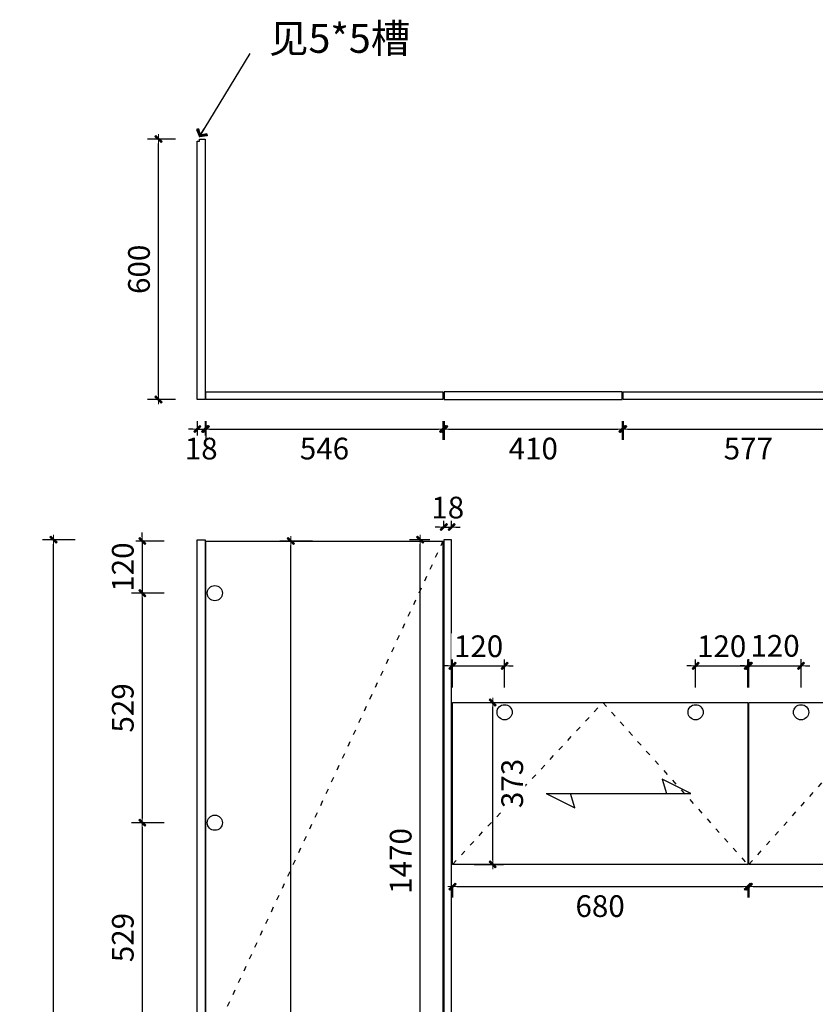
# Model space of a CAD drawing. Units: millimetres. Extents: x 946080 to 956888, y -52278 to -45868.
# Drawn here: x 950535 to 952368, y -50315 to -48046 of the extents above; entities that cross this region are included whole.
import ezdxf

# ---------------------------------------------------------------- set-up
doc = ezdxf.new("R2010")
doc.units = ezdxf.units.MM
doc.linetypes.add('ACAD_ISO03W100', pattern=[30, 12, -18])
for name, color, linetype in [('2', 2, 'Continuous'), ('HAT【填充】', 250, 'Continuous'), ('图框', 2, 'Continuous')]:
    doc.layers.add(name, color=color, linetype=linetype)
doc.layers.add('填充', color=252, linetype='Continuous', lineweight=15)
doc.styles.add('CCD_DIM', font='ARCHS.SHX')
doc.styles.get("Standard").update_dxf_attribs({"font": 'arial.ttf'})
doc.dimstyles.new('留白1：15', dxfattribs={"dimscale": 50, "dimtxt": 1.2, "dimasz": 0.2, "dimexe": 0.5, "dimexo": 1, "dimgap": 0.4, "dimtad": 2, "dimdec": 0, "dimrnd": 0.1, "dimdsep": 46, "dimtxsty": 'CCD_DIM', "dimblk": 'WS-cj', "dimcen": 1, "dimclrd": 44, "dimclre": 44, "dimclrt": 50, "dimadec": 1, "dimazin": 2, "dimtfac": 1, "dimtdec": 0, "dimtix": 1, "dimtmove": 2, "dimatfit": 3, "dimldrblk": '箭头', "dimfxl": 1.2, "dimfxlon": 1, "dimtolj": 1, "dimarcsym": 0})

# ---------------------------------------------------------------- blocks, each defined once
blk = doc.blocks.new('WS-cj')
blk.add_hatch(color=2).paths.add_polyline_path([(0.59, 0.82), (-0.82, -0.59), (-0.59, -0.82), (0.82, 0.59)])
at = {"color": 2, "linetype": 'ByBlock', "lineweight": 0}
for p, q in [((-1.1, 0), (0, 0)), ((0, 0), (1.1, 0))]:
    blk.add_line(p, q, dxfattribs=at)
at = {"color": 2}
blk.add_lwpolyline([(0.59, 0.82), (-0.82, -0.59), (-0.59, -0.82), (0.82, 0.59)], close=True, dxfattribs=at)
blk = doc.blocks.new('*D34')
at = {"layer": 'Defpoints', "color": 0, "transparency": 16777216}
for p in [(866310.1, -89735.2), (866399.4, -89735.2), (866399.4, -90335.2)]:
    blk.add_point(p, dxfattribs=at)
at = {"layer": 'HAT【填充】', "color": 44, "lineweight": -2, "transparency": 16777216}
for p, q in [((866349.4, -89735.2), (866285.1, -89735.2)), ((866349.4, -90335.2), (866285.1, -90335.2))]:
    blk.add_line(p, q, dxfattribs=at)
at = {"layer": 'HAT【填充】', "color": 44, "linetype": 'Continuous', "lineweight": -2, "transparency": 16777216}
blk.add_line((866310.1, -90325.2), (866310.1, -89745.2), dxfattribs=at)
at = {"layer": 'HAT【填充】', "color": 44, "lineweight": -2, "transparency": 16777216, "xscale": 10, "yscale": 10, "zscale": 10}
for p, rotation in [((866310.1, -89735.2), 90), ((866310.1, -90335.2), 270)]:
    blk.add_blockref('WS-cj', p, dxfattribs=dict(at, rotation=rotation))
at = {"layer": 'HAT【填充】', "color": 50, "transparency": 16777216, "insert": (866265.1, -90035.2), "char_height": 50, "attachment_point": 5, "rotation": 90, "style": 'CCD_DIM', "bg_fill": 3, "box_fill_scale": 1.1, "bg_fill_color": 256, "bg_fill_true_color": 13158600, "bg_fill_transparency": 0}
blk.add_mtext('\\A1;600', dxfattribs=at)
blk = doc.blocks.new('箭头')
at = {"color": 50}
for p, q in [((-0.37, 0), (-2.13, 0)), ((-1.44, 1.15), (-1.09, 1.44)), ((-1.44, 1.15), (-0.37, 0)), ((-1.44, -1.15), (-0.37, 0)), ((-1.09, 1.44), (0, 0)), ((-1.09, -1.44), (0, 0)), ((-1.44, -1.15), (-1.09, -1.44))]:
    blk.add_line(p, q, dxfattribs=at)
for points in [[(-1.44, 1.15), (-1.09, 1.44), (-0.37, 0), (0, 0)], [(-1.44, -1.15), (-1.09, -1.44), (-0.37, 0), (0, 0)]]:
    blk.add_solid(points, dxfattribs=at)
blk = doc.blocks.new('*D35')
at = {"layer": 'Defpoints', "color": 0, "transparency": 16777216}
for p in [(866399.4, -90335.2), (866417.4, -90335.2), (866417.4, -90403.2)]:
    blk.add_point(p, dxfattribs=at)
at = {"layer": 'HAT【填充】', "color": 44, "lineweight": -2, "transparency": 16777216}
for p, q in [((866399.4, -90385.2), (866399.4, -90428.2)), ((866417.4, -90385.2), (866417.4, -90428.2))]:
    blk.add_line(p, q, dxfattribs=at)
at = {"layer": 'HAT【填充】', "color": 44, "linetype": 'Continuous', "lineweight": -2, "transparency": 16777216}
for p, q in [((866389.4, -90403.2), (866379.4, -90403.2)), ((866399.4, -90403.2), (866417.4, -90403.2)), ((866427.4, -90403.2), (866437.4, -90403.2))]:
    blk.add_line(p, q, dxfattribs=at)
at = {"layer": 'HAT【填充】', "color": 44, "lineweight": -2, "transparency": 16777216, "xscale": 10, "yscale": 10, "zscale": 10}
blk.add_blockref('WS-cj', (866399.4, -90403.2), dxfattribs=at)
at = {"layer": 'HAT【填充】', "color": 44, "lineweight": -2, "transparency": 16777216, "xscale": 10, "yscale": 10, "zscale": 10, "rotation": 180}
blk.add_blockref('WS-cj', (866417.4, -90403.2), dxfattribs=at)
at = {"layer": 'HAT【填充】', "color": 50, "transparency": 16777216, "insert": (866408.4, -90448.2), "char_height": 50, "attachment_point": 5, "style": 'CCD_DIM', "bg_fill": 3, "box_fill_scale": 1.1, "bg_fill_color": 256, "bg_fill_true_color": 13158600, "bg_fill_transparency": 0}
blk.add_mtext('\\A1;18', dxfattribs=at)
blk = doc.blocks.new('*D36')
at = {"layer": 'Defpoints', "color": 0, "transparency": 16777216}
for p in [(866419.4, -90335.2), (866965.4, -90335.2), (866965.4, -90403.2)]:
    blk.add_point(p, dxfattribs=at)
at = {"layer": 'HAT【填充】', "color": 44, "lineweight": -2, "transparency": 16777216}
for p, q in [((866419.4, -90385.2), (866419.4, -90428.2)), ((866965.4, -90385.2), (866965.4, -90428.2))]:
    blk.add_line(p, q, dxfattribs=at)
at = {"layer": 'HAT【填充】', "color": 44, "linetype": 'Continuous', "lineweight": -2, "transparency": 16777216}
blk.add_line((866429.4, -90403.2), (866955.4, -90403.2), dxfattribs=at)
at = {"layer": 'HAT【填充】', "color": 44, "lineweight": -2, "transparency": 16777216, "xscale": 10, "yscale": 10, "zscale": 10, "rotation": 180}
blk.add_blockref('WS-cj', (866419.4, -90403.2), dxfattribs=at)
at = {"layer": 'HAT【填充】', "color": 44, "lineweight": -2, "transparency": 16777216, "xscale": 10, "yscale": 10, "zscale": 10}
blk.add_blockref('WS-cj', (866965.4, -90403.2), dxfattribs=at)
at = {"layer": 'HAT【填充】', "color": 50, "transparency": 16777216, "insert": (866692.4, -90448.2), "char_height": 50, "attachment_point": 5, "style": 'CCD_DIM', "bg_fill": 3, "box_fill_scale": 1.1, "bg_fill_color": 256, "bg_fill_true_color": 13158600, "bg_fill_transparency": 0}
blk.add_mtext('\\A1;546', dxfattribs=at)
blk = doc.blocks.new('*D37')
at = {"layer": 'Defpoints', "color": 0, "transparency": 16777216}
for p in [(866968.4, -90335.2), (867378.4, -90335.2), (867378.4, -90403.2)]:
    blk.add_point(p, dxfattribs=at)
at = {"layer": 'HAT【填充】', "color": 44, "lineweight": -2, "transparency": 16777216}
for p, q in [((866968.4, -90385.2), (866968.4, -90428.2)), ((867378.4, -90385.2), (867378.4, -90428.2))]:
    blk.add_line(p, q, dxfattribs=at)
at = {"layer": 'HAT【填充】', "color": 44, "linetype": 'Continuous', "lineweight": -2, "transparency": 16777216}
blk.add_line((866978.4, -90403.2), (867368.4, -90403.2), dxfattribs=at)
at = {"layer": 'HAT【填充】', "color": 44, "lineweight": -2, "transparency": 16777216, "xscale": 10, "yscale": 10, "zscale": 10, "rotation": 180}
blk.add_blockref('WS-cj', (866968.4, -90403.2), dxfattribs=at)
at = {"layer": 'HAT【填充】', "color": 44, "lineweight": -2, "transparency": 16777216, "xscale": 10, "yscale": 10, "zscale": 10}
blk.add_blockref('WS-cj', (867378.4, -90403.2), dxfattribs=at)
at = {"layer": 'HAT【填充】', "color": 50, "transparency": 16777216, "insert": (867173.4, -90448.2), "char_height": 50, "attachment_point": 5, "style": 'CCD_DIM', "bg_fill": 3, "box_fill_scale": 1.1, "bg_fill_color": 256, "bg_fill_true_color": 13158600, "bg_fill_transparency": 0}
blk.add_mtext('\\A1;410', dxfattribs=at)
blk = doc.blocks.new('*D38')
at = {"layer": 'Defpoints', "color": 0, "transparency": 16777216}
for p in [(867380.4, -90335.2), (867957.4, -90335.2), (867957.4, -90403.2)]:
    blk.add_point(p, dxfattribs=at)
at = {"layer": 'HAT【填充】', "color": 44, "lineweight": -2, "transparency": 16777216}
for p, q in [((867380.4, -90385.2), (867380.4, -90428.2)), ((867957.4, -90385.2), (867957.4, -90428.2))]:
    blk.add_line(p, q, dxfattribs=at)
at = {"layer": 'HAT【填充】', "color": 44, "linetype": 'Continuous', "lineweight": -2, "transparency": 16777216}
blk.add_line((867390.4, -90403.2), (867947.4, -90403.2), dxfattribs=at)
at = {"layer": 'HAT【填充】', "color": 44, "lineweight": -2, "transparency": 16777216, "xscale": 10, "yscale": 10, "zscale": 10, "rotation": 180}
blk.add_blockref('WS-cj', (867380.4, -90403.2), dxfattribs=at)
at = {"layer": 'HAT【填充】', "color": 44, "lineweight": -2, "transparency": 16777216, "xscale": 10, "yscale": 10, "zscale": 10}
blk.add_blockref('WS-cj', (867957.4, -90403.2), dxfattribs=at)
at = {"layer": 'HAT【填充】', "color": 50, "transparency": 16777216, "insert": (867668.9, -90448.2), "char_height": 50, "attachment_point": 5, "style": 'CCD_DIM', "bg_fill": 3, "box_fill_scale": 1.1, "bg_fill_color": 256, "bg_fill_true_color": 13158600, "bg_fill_transparency": 0}
blk.add_mtext('\\A1;577', dxfattribs=at)
blk = doc.blocks.new('*D43')
at = {"layer": 'Defpoints', "color": 0, "transparency": 16777216}
for p in [(867107.4, -90948.6), (867107.4, -91055.7), (866987.4, -91081.6)]:
    blk.add_point(p, dxfattribs=at)
at = {"layer": 'HAT【填充】', "color": 44, "lineweight": -2, "transparency": 16777216}
for p, q in [((866987.4, -90998.6), (866987.4, -90923.6)), ((867107.4, -90998.6), (867107.4, -90923.6))]:
    blk.add_line(p, q, dxfattribs=at)
at = {"layer": 'HAT【填充】', "color": 44, "linetype": 'Continuous', "lineweight": -2, "transparency": 16777216}
for p, q in [((866977.4, -90948.6), (866967.4, -90948.6)), ((866987.4, -90948.6), (867107.4, -90948.6)), ((867117.4, -90948.6), (867127.4, -90948.6))]:
    blk.add_line(p, q, dxfattribs=at)
at = {"layer": 'HAT【填充】', "color": 44, "lineweight": -2, "transparency": 16777216, "xscale": 10, "yscale": 10, "zscale": 10}
blk.add_blockref('WS-cj', (866987.4, -90948.6), dxfattribs=at)
at = {"layer": 'HAT【填充】', "color": 44, "lineweight": -2, "transparency": 16777216, "xscale": 10, "yscale": 10, "zscale": 10, "rotation": 180}
blk.add_blockref('WS-cj', (867107.4, -90948.6), dxfattribs=at)
at = {"layer": 'HAT【填充】', "color": 50, "transparency": 16777216, "insert": (867047.4, -90903.6), "char_height": 50, "attachment_point": 5, "style": 'CCD_DIM', "bg_fill": 3, "box_fill_scale": 1.1, "bg_fill_color": 256, "bg_fill_true_color": 13158600, "bg_fill_transparency": 0}
blk.add_mtext('\\A1;120', dxfattribs=at)
blk = doc.blocks.new('*D44')
at = {"layer": 'Defpoints', "color": 0, "transparency": 16777216}
for p in [(867667.4, -90948.6), (867547.4, -91055.7), (867667.4, -91055.7)]:
    blk.add_point(p, dxfattribs=at)
at = {"layer": 'HAT【填充】', "color": 44, "lineweight": -2, "transparency": 16777216}
for p, q in [((867547.4, -90998.6), (867547.4, -90923.6)), ((867667.4, -90998.6), (867667.4, -90923.6))]:
    blk.add_line(p, q, dxfattribs=at)
at = {"layer": 'HAT【填充】', "color": 44, "linetype": 'Continuous', "lineweight": -2, "transparency": 16777216}
for p, q in [((867537.4, -90948.6), (867527.4, -90948.6)), ((867547.4, -90948.6), (867667.4, -90948.6)), ((867677.4, -90948.6), (867687.4, -90948.6))]:
    blk.add_line(p, q, dxfattribs=at)
at = {"layer": 'HAT【填充】', "color": 44, "lineweight": -2, "transparency": 16777216, "xscale": 10, "yscale": 10, "zscale": 10}
blk.add_blockref('WS-cj', (867547.4, -90948.6), dxfattribs=at)
at = {"layer": 'HAT【填充】', "color": 44, "lineweight": -2, "transparency": 16777216, "xscale": 10, "yscale": 10, "zscale": 10, "rotation": 180}
blk.add_blockref('WS-cj', (867667.4, -90948.6), dxfattribs=at)
at = {"layer": 'HAT【填充】', "color": 50, "transparency": 16777216, "insert": (867607.4, -90903.6), "char_height": 50, "attachment_point": 5, "style": 'CCD_DIM', "bg_fill": 3, "box_fill_scale": 1.1, "bg_fill_color": 256, "bg_fill_true_color": 13158600, "bg_fill_transparency": 0}
blk.add_mtext('\\A1;120', dxfattribs=at)
blk = doc.blocks.new('*D45')
at = {"layer": 'Defpoints', "color": 0, "transparency": 16777216}
for p in [(867790.4, -90948.6), (867670.4, -91060.8), (867790.4, -91055.7)]:
    blk.add_point(p, dxfattribs=at)
at = {"layer": 'HAT【填充】', "color": 44, "lineweight": -2, "transparency": 16777216}
for p, q in [((867670.4, -90998.6), (867670.4, -90923.6)), ((867790.4, -90998.6), (867790.4, -90923.6))]:
    blk.add_line(p, q, dxfattribs=at)
at = {"layer": 'HAT【填充】', "color": 44, "linetype": 'Continuous', "lineweight": -2, "transparency": 16777216}
for p, q in [((867660.4, -90948.6), (867650.4, -90948.6)), ((867670.4, -90948.6), (867790.4, -90948.6)), ((867800.4, -90948.6), (867810.4, -90948.6))]:
    blk.add_line(p, q, dxfattribs=at)
at = {"layer": 'HAT【填充】', "color": 44, "lineweight": -2, "transparency": 16777216, "xscale": 10, "yscale": 10, "zscale": 10}
blk.add_blockref('WS-cj', (867670.4, -90948.6), dxfattribs=at)
at = {"layer": 'HAT【填充】', "color": 44, "lineweight": -2, "transparency": 16777216, "xscale": 10, "yscale": 10, "zscale": 10, "rotation": 180}
blk.add_blockref('WS-cj', (867790.4, -90948.6), dxfattribs=at)
at = {"layer": 'HAT【填充】', "color": 50, "transparency": 16777216, "insert": (867730.4, -90902.6), "char_height": 50, "attachment_point": 5, "style": 'CCD_DIM', "bg_fill": 3, "box_fill_scale": 1.1, "bg_fill_color": 256, "bg_fill_true_color": 13158600, "bg_fill_transparency": 0}
blk.add_mtext('\\A1;120', dxfattribs=at)
blk = doc.blocks.new('*D47')
at = {"layer": 'Defpoints', "color": 0, "transparency": 16777216}
for p in [(866987.4, -91406.2), (867667.4, -91406.2), (867667.4, -91457.3)]:
    blk.add_point(p, dxfattribs=at)
at = {"layer": 'HAT【填充】', "color": 44, "lineweight": -2, "transparency": 16777216}
for p, q in [((866987.4, -91456.2), (866987.4, -91482.3)), ((867667.4, -91456.2), (867667.4, -91482.3))]:
    blk.add_line(p, q, dxfattribs=at)
at = {"layer": 'HAT【填充】', "color": 44, "linetype": 'Continuous', "lineweight": -2, "transparency": 16777216}
blk.add_line((866997.4, -91457.3), (867657.4, -91457.3), dxfattribs=at)
at = {"layer": 'HAT【填充】', "color": 44, "lineweight": -2, "transparency": 16777216, "xscale": 10, "yscale": 10, "zscale": 10, "rotation": 180}
blk.add_blockref('WS-cj', (866987.4, -91457.3), dxfattribs=at)
at = {"layer": 'HAT【填充】', "color": 44, "lineweight": -2, "transparency": 16777216, "xscale": 10, "yscale": 10, "zscale": 10}
blk.add_blockref('WS-cj', (867667.4, -91457.3), dxfattribs=at)
at = {"layer": 'HAT【填充】', "color": 50, "transparency": 16777216, "insert": (867327.4, -91502.3), "char_height": 50, "attachment_point": 5, "style": 'CCD_DIM', "bg_fill": 3, "box_fill_scale": 1.1, "bg_fill_color": 256, "bg_fill_true_color": 13158600, "bg_fill_transparency": 0}
blk.add_mtext('\\A1;680', dxfattribs=at)
blk = doc.blocks.new('*D48')
at = {"layer": 'Defpoints', "color": 0, "transparency": 16777216}
for p in [(867670.4, -91406.2), (868350.4, -91406.2), (868350.4, -91457.3)]:
    blk.add_point(p, dxfattribs=at)
at = {"layer": 'HAT【填充】', "color": 44, "lineweight": -2, "transparency": 16777216}
for p, q in [((867670.4, -91456.2), (867670.4, -91482.3)), ((868350.4, -91456.2), (868350.4, -91482.3))]:
    blk.add_line(p, q, dxfattribs=at)
at = {"layer": 'HAT【填充】', "color": 44, "linetype": 'Continuous', "lineweight": -2, "transparency": 16777216}
blk.add_line((867680.4, -91457.3), (868340.4, -91457.3), dxfattribs=at)
at = {"layer": 'HAT【填充】', "color": 44, "lineweight": -2, "transparency": 16777216, "xscale": 10, "yscale": 10, "zscale": 10, "rotation": 180}
blk.add_blockref('WS-cj', (867670.4, -91457.3), dxfattribs=at)
at = {"layer": 'HAT【填充】', "color": 44, "lineweight": -2, "transparency": 16777216, "xscale": 10, "yscale": 10, "zscale": 10}
blk.add_blockref('WS-cj', (868350.4, -91457.3), dxfattribs=at)
at = {"layer": 'HAT【填充】', "color": 50, "transparency": 16777216, "insert": (868010.4, -91502.3), "char_height": 50, "attachment_point": 5, "style": 'CCD_DIM', "bg_fill": 3, "box_fill_scale": 1.1, "bg_fill_color": 256, "bg_fill_true_color": 13158600, "bg_fill_transparency": 0}
blk.add_mtext('\\A1;680', dxfattribs=at)
blk = doc.blocks.new('*D49')
at = {"layer": 'Defpoints', "color": 0, "transparency": 16777216}
for p in [(866987.4, -91033.2), (867079.9, -91033.2), (866987.4, -91406.2)]:
    blk.add_point(p, dxfattribs=at)
at = {"layer": 'HAT【填充】', "color": 44, "lineweight": -2, "transparency": 16777216}
for p, q in [((867037.4, -91033.2), (867104.9, -91033.2)), ((867037.4, -91406.2), (867104.9, -91406.2))]:
    blk.add_line(p, q, dxfattribs=at)
at = {"layer": 'HAT【填充】', "color": 44, "linetype": 'Continuous', "lineweight": -2, "transparency": 16777216}
blk.add_line((867079.9, -91396.2), (867079.9, -91043.2), dxfattribs=at)
at = {"layer": 'HAT【填充】', "color": 44, "lineweight": -2, "transparency": 16777216, "xscale": 10, "yscale": 10, "zscale": 10}
for p, rotation in [((867079.9, -91033.2), 90), ((867079.9, -91406.2), 270)]:
    blk.add_blockref('WS-cj', p, dxfattribs=dict(at, rotation=rotation))
at = {"layer": 'HAT【填充】', "color": 50, "transparency": 16777216, "insert": (867124.9, -91219.7), "char_height": 50, "attachment_point": 5, "rotation": 90, "style": 'CCD_DIM', "bg_fill": 3, "box_fill_scale": 1.1, "bg_fill_color": 256, "bg_fill_true_color": 13158600, "bg_fill_transparency": 0}
blk.add_mtext('\\A1;373', dxfattribs=at)
blk = doc.blocks.new('A$C7EAF4AA7')
at = {"layer": '填充', "color": 6, "lineweight": -3}
for p, q in [((0, 1.65), (3.3, 3.3)), ((3.3, 3.3), (2.8, 1.65)), ((0, 1.65), (16.65, 1.65)), ((16.65, 1.65), (13.35, 0)), ((13.35, 0), (13.85, 1.65))]:
    blk.add_line(p, q, dxfattribs=at)
blk = doc.blocks.new('*D58')
at = {"layer": 'Defpoints', "color": 0, "transparency": 16777216}
for p in [(866068.1, -90658.2), (866399.4, -90658.2), (866399.4, -93028.2)]:
    blk.add_point(p, dxfattribs=at)
at = {"layer": 'HAT【填充】', "color": 44, "lineweight": -2, "transparency": 16777216}
for p, q in [((866118.1, -90658.2), (866043.1, -90658.2)), ((866118.1, -93028.2), (866043.1, -93028.2))]:
    blk.add_line(p, q, dxfattribs=at)
at = {"layer": 'HAT【填充】', "color": 44, "linetype": 'Continuous', "lineweight": -2, "transparency": 16777216}
blk.add_line((866068.1, -93018.2), (866068.1, -90668.2), dxfattribs=at)
at = {"layer": 'HAT【填充】', "color": 44, "lineweight": -2, "transparency": 16777216, "xscale": 10, "yscale": 10, "zscale": 10}
for p, rotation in [((866068.1, -90658.2), 90), ((866068.1, -93028.2), 270)]:
    blk.add_blockref('WS-cj', p, dxfattribs=dict(at, rotation=rotation))
at = {"layer": 'HAT【填充】', "color": 50, "transparency": 16777216, "insert": (866023.1, -91843.2), "char_height": 50, "attachment_point": 5, "rotation": 90, "style": 'CCD_DIM', "bg_fill": 3, "box_fill_scale": 1.1, "bg_fill_color": 256, "bg_fill_true_color": 13158600, "bg_fill_transparency": 0}
blk.add_mtext('\\A1;2370', dxfattribs=at)
blk = doc.blocks.new('*D59')
at = {"layer": 'Defpoints', "color": 0, "transparency": 16777216}
for p in [(866614.9, -90661.2), (866965.4, -90661.2), (866965.4, -93018.2)]:
    blk.add_point(p, dxfattribs=at)
at = {"layer": 'HAT【填充】', "color": 44, "lineweight": -2, "transparency": 16777216}
for p, q in [((866664.9, -90661.2), (866589.9, -90661.2)), ((866664.9, -93018.2), (866589.9, -93018.2))]:
    blk.add_line(p, q, dxfattribs=at)
at = {"layer": 'HAT【填充】', "color": 44, "linetype": 'Continuous', "lineweight": -2, "transparency": 16777216}
blk.add_line((866614.9, -93008.2), (866614.9, -90671.2), dxfattribs=at)
at = {"layer": 'HAT【填充】', "color": 44, "lineweight": -2, "transparency": 16777216, "xscale": 10, "yscale": 10, "zscale": 10}
for p, rotation in [((866614.9, -90661.2), 90), ((866614.9, -93018.2), 270)]:
    blk.add_blockref('WS-cj', p, dxfattribs=dict(at, rotation=rotation))
at = {"layer": 'HAT【填充】', "color": 50, "transparency": 16777216, "insert": (866569.9, -91839.7), "char_height": 50, "attachment_point": 5, "rotation": 90, "style": 'CCD_DIM', "bg_fill": 3, "box_fill_scale": 1.1, "bg_fill_color": 256, "bg_fill_true_color": 13158600, "bg_fill_transparency": 0}
blk.add_mtext('\\A1;2357', dxfattribs=at)
blk = doc.blocks.new('*D67')
at = {"layer": 'Defpoints', "color": 0, "transparency": 16777216}
for p in [(866913, -90658.2), (866985.4, -90658.2), (866985.4, -92128.2)]:
    blk.add_point(p, dxfattribs=at)
at = {"layer": 'HAT【填充】', "color": 44, "lineweight": -2, "transparency": 16777216}
for p, q in [((866935.4, -90658.2), (866888, -90658.2)), ((866935.4, -92128.2), (866888, -92128.2))]:
    blk.add_line(p, q, dxfattribs=at)
at = {"layer": 'HAT【填充】', "color": 44, "linetype": 'Continuous', "lineweight": -2, "transparency": 16777216}
blk.add_line((866913, -92118.2), (866913, -90668.2), dxfattribs=at)
at = {"layer": 'HAT【填充】', "color": 44, "lineweight": -2, "transparency": 16777216, "xscale": 10, "yscale": 10, "zscale": 10}
for p, rotation in [((866913, -90658.2), 90), ((866913, -92128.2), 270)]:
    blk.add_blockref('WS-cj', p, dxfattribs=dict(at, rotation=rotation))
at = {"layer": 'HAT【填充】', "color": 50, "transparency": 16777216, "insert": (866868, -91398.2), "char_height": 50, "attachment_point": 5, "rotation": 90, "style": 'CCD_DIM', "bg_fill": 3, "box_fill_scale": 1.1, "bg_fill_color": 256, "bg_fill_true_color": 13158600, "bg_fill_transparency": 0}
blk.add_mtext('\\A1;1470', dxfattribs=at)
blk = doc.blocks.new('*D75')
at = {"layer": 'Defpoints', "color": 0, "transparency": 16777216}
for p in [(866459.7, -90661.2), (866272.8, -90781.2), (866439.9, -90781.2)]:
    blk.add_point(p, dxfattribs=at)
at = {"layer": 'HAT【填充】', "color": 44, "linetype": 'Continuous', "lineweight": -2, "transparency": 16777216}
for p, q in [((866272.8, -90651.2), (866272.8, -90641.2)), ((866272.8, -90661.2), (866272.8, -90781.2)), ((866272.8, -90791.2), (866272.8, -90801.2))]:
    blk.add_line(p, q, dxfattribs=at)
at = {"layer": 'HAT【填充】', "color": 44, "lineweight": -2, "transparency": 16777216}
for p, q in [((866322.8, -90661.2), (866247.8, -90661.2)), ((866322.8, -90781.2), (866247.8, -90781.2))]:
    blk.add_line(p, q, dxfattribs=at)
at = {"layer": 'HAT【填充】', "color": 44, "lineweight": -2, "transparency": 16777216, "xscale": 10, "yscale": 10, "zscale": 10}
for p, rotation in [((866272.8, -90661.2), 270), ((866272.8, -90781.2), 90)]:
    blk.add_blockref('WS-cj', p, dxfattribs=dict(at, rotation=rotation))
at = {"layer": 'HAT【填充】', "color": 50, "transparency": 16777216, "insert": (866227.8, -90721.2), "char_height": 50, "attachment_point": 5, "rotation": 90, "style": 'CCD_DIM', "bg_fill": 3, "box_fill_scale": 1.1, "bg_fill_color": 256, "bg_fill_true_color": 13158600, "bg_fill_transparency": 0}
blk.add_mtext('\\A1;120', dxfattribs=at)
blk = doc.blocks.new('*D76')
at = {"layer": 'Defpoints', "color": 0, "transparency": 16777216}
for p in [(866439.9, -90781.2), (866272.8, -91310.2), (866439.9, -91310.2)]:
    blk.add_point(p, dxfattribs=at)
at = {"layer": 'HAT【填充】', "color": 44, "lineweight": -2, "transparency": 16777216}
for p, q in [((866322.8, -90781.2), (866247.8, -90781.2)), ((866322.8, -91310.2), (866247.8, -91310.2))]:
    blk.add_line(p, q, dxfattribs=at)
at = {"layer": 'HAT【填充】', "color": 44, "linetype": 'Continuous', "lineweight": -2, "transparency": 16777216}
blk.add_line((866272.8, -90791.2), (866272.8, -91300.2), dxfattribs=at)
at = {"layer": 'HAT【填充】', "color": 44, "lineweight": -2, "transparency": 16777216, "xscale": 10, "yscale": 10, "zscale": 10}
for p, rotation in [((866272.8, -90781.2), 90), ((866272.8, -91310.2), 270)]:
    blk.add_blockref('WS-cj', p, dxfattribs=dict(at, rotation=rotation))
at = {"layer": 'HAT【填充】', "color": 50, "transparency": 16777216, "insert": (866227.8, -91045.7), "char_height": 50, "attachment_point": 5, "rotation": 90, "style": 'CCD_DIM', "bg_fill": 3, "box_fill_scale": 1.1, "bg_fill_color": 256, "bg_fill_true_color": 13158600, "bg_fill_transparency": 0}
blk.add_mtext('\\A1;529', dxfattribs=at)
blk = doc.blocks.new('*D77')
at = {"layer": 'Defpoints', "color": 0, "transparency": 16777216}
for p in [(866439.9, -91310.2), (866272.8, -91839.2), (866457.4, -91839.2)]:
    blk.add_point(p, dxfattribs=at)
at = {"layer": 'HAT【填充】', "color": 44, "lineweight": -2, "transparency": 16777216}
for p, q in [((866322.8, -91310.2), (866247.8, -91310.2)), ((866322.8, -91839.2), (866247.8, -91839.2))]:
    blk.add_line(p, q, dxfattribs=at)
at = {"layer": 'HAT【填充】', "color": 44, "linetype": 'Continuous', "lineweight": -2, "transparency": 16777216}
blk.add_line((866272.8, -91320.2), (866272.8, -91829.2), dxfattribs=at)
at = {"layer": 'HAT【填充】', "color": 44, "lineweight": -2, "transparency": 16777216, "xscale": 10, "yscale": 10, "zscale": 10}
for p, rotation in [((866272.8, -91310.2), 90), ((866272.8, -91839.2), 270)]:
    blk.add_blockref('WS-cj', p, dxfattribs=dict(at, rotation=rotation))
at = {"layer": 'HAT【填充】', "color": 50, "transparency": 16777216, "insert": (866227.8, -91574.7), "char_height": 50, "attachment_point": 5, "rotation": 90, "style": 'CCD_DIM', "bg_fill": 3, "box_fill_scale": 1.1, "bg_fill_color": 256, "bg_fill_true_color": 13158600, "bg_fill_transparency": 0}
blk.add_mtext('\\A1;529', dxfattribs=at)
blk = doc.blocks.new('*D84')
at = {"layer": 'Defpoints', "color": 0, "transparency": 16777216}
for p in [(866985.4, -90629.1), (866967.4, -90658.2), (866985.4, -90658.2)]:
    blk.add_point(p, dxfattribs=at)
at = {"layer": 'HAT【填充】', "color": 44, "lineweight": -2, "transparency": 16777216}
for p, q in [((866967.4, -90629.1), (866967.4, -90604.1)), ((866985.4, -90629.1), (866985.4, -90604.1))]:
    blk.add_line(p, q, dxfattribs=at)
at = {"layer": 'HAT【填充】', "color": 44, "linetype": 'Continuous', "lineweight": -2, "transparency": 16777216}
for p, q in [((866957.4, -90629.1), (866947.4, -90629.1)), ((866967.4, -90629.1), (866985.4, -90629.1)), ((866995.4, -90629.1), (867005.4, -90629.1))]:
    blk.add_line(p, q, dxfattribs=at)
at = {"layer": 'HAT【填充】', "color": 44, "lineweight": -2, "transparency": 16777216, "xscale": 10, "yscale": 10, "zscale": 10}
blk.add_blockref('WS-cj', (866967.4, -90629.1), dxfattribs=at)
at = {"layer": 'HAT【填充】', "color": 44, "lineweight": -2, "transparency": 16777216, "xscale": 10, "yscale": 10, "zscale": 10, "rotation": 180}
blk.add_blockref('WS-cj', (866985.4, -90629.1), dxfattribs=at)
at = {"layer": 'HAT【填充】', "color": 50, "transparency": 16777216, "insert": (866976.4, -90584.1), "char_height": 50, "attachment_point": 5, "style": 'CCD_DIM', "bg_fill": 3, "box_fill_scale": 1.1, "bg_fill_color": 256, "bg_fill_true_color": 13158600, "bg_fill_transparency": 0}
blk.add_mtext('\\A1;18', dxfattribs=at)

msp = doc.modelspace()

# ---------------------------------------------------------------- linework, layer by layer
at = {"layer": '2', "color": 8, "linetype": 'ACAD_ISO03W100'}
for p, q in [((951510.4, -49247.2), (950964.4, -50425.7)), ((951532.4, -49992.2), (951878.9, -49619.2)), ((951878.9, -49619.2), (952212.4, -49992.2)), ((952215.4, -49992.2), (952548.9, -49619.2))]:
    msp.add_line(p, q, dxfattribs=at)
at = {"layer": 'HAT【填充】', "color": 1}
msp.add_lwpolyline([(950949.4, -48321.2), (950962.4, -48321.2), (950962.4, -48921.2), (950944.4, -48921.2), (950944.4, -48326.2)], dxfattribs=at)
for points in [[(950964.4, -48903.2), (951510.4, -48903.2), (951510.4, -48921.2), (950964.4, -48921.2)], [(951513.4, -48921.2), (951923.4, -48921.2), (951923.4, -48903.2), (951513.4, -48903.2)], [(951925.4, -48903.2), (952502.4, -48903.2), (952502.4, -48921.2), (951925.4, -48921.2)], [(950944.4, -49244.2), (950962.4, -49244.2), (950962.4, -51614.2), (950944.4, -51614.2)], [(950964.4, -49247.2), (951510.4, -49247.2), (951510.4, -51604.2), (950964.4, -51604.2)], [(951512.4, -50714.2), (951530.4, -50714.2), (951530.4, -49244.2), (951512.4, -49244.2)]]:
    msp.add_lwpolyline(points, close=True, dxfattribs=at)
at = {"layer": 'HAT【填充】', "color": 4}
for points in [[(951532.4, -49619.2), (952212.4, -49619.2), (952212.4, -49992.2), (951532.4, -49992.2)], [(952215.4, -49619.2), (952895.4, -49619.2), (952895.4, -49992.2), (952215.4, -49992.2)]]:
    msp.add_lwpolyline(points, close=True, dxfattribs=at)
at = {"layer": 'HAT【填充】', "color": 8}
for centre in [(950984.9, -49367.2), (951652.4, -49641.7), (952092.4, -49641.7), (952335.4, -49641.7), (950984.9, -49896.2)]:
    msp.add_circle(centre, 17.5, dxfattribs=at)

# ---------------------------------------------------------------- block references
at = {"color": 1, "xscale": -20, "yscale": 20, "zscale": 20, "rotation": 180}
msp.add_blockref('A$C7EAF4AA7', (951748.5, -49795.8), dxfattribs=at)

# ---------------------------------------------------------------- texts
at = {"layer": '图框', "color": 3, "insert": (951109.6, -48055.8), "char_height": 66.679, "width": 2115.132, "attachment_point": 1}
msp.add_mtext('{\\fFangSong|b0|i0|c134|p49;见5*5槽}', dxfattribs=at)

# ---------------------------------------------------------------- next in the draw order: dimensions: what is measured, and where the dimension line sits
at = {"layer": 'HAT【填充】', "color": 9, "true_color": 0xd19cc7}
for base, p1, p2, picture, middle in [((950855.1, -48321.2), (950944.4, -48921.2), (950944.4, -48321.2), '*D34', (950810.1, -48621.2)), ((950613.1, -49244.2), (950944.4, -51614.2), (950944.4, -49244.2), '*D58', (950568.1, -50429.2))]:
    dim = msp.add_linear_dim(base=base, p1=p1, p2=p2, angle=90, dimstyle='留白1：15', override={"dimtxt": 1, "dimfxl": 1, "dimtfill": 1, "dimarcsym": 1}, dxfattribs=at)
    dim.commit()
    dim.dimension.update_dxf_attribs({"geometry": picture, "text_midpoint": middle, "insert": (84545, 41414)})
for base, p1, p2, picture, middle in [((951652.4, -49534.6), (951532.4, -49667.6), (951652.4, -49641.7), '*D43', (951592.4, -49489.6)), ((952212.4, -49534.6), (952092.4, -49641.7), (952212.4, -49641.7), '*D44', (952152.4, -49489.6)), ((952212.4, -50043.3), (951532.4, -49992.2), (952212.4, -49992.2), '*D47', (951872.4, -50088.3))]:
    dim = msp.add_linear_dim(base=base, p1=p1, p2=p2, dimstyle='留白1：15', override={"dimtxt": 1, "dimfxl": 1, "dimtfill": 1, "dimarcsym": 1}, dxfattribs=at)
    dim.commit()
    dim.dimension.update_dxf_attribs({"geometry": picture, "text_midpoint": middle, "insert": (84545, 41414)})

# ---------------------------------------------------------------- next in the draw order: linework, layer by layer
at = {"layer": 'HAT【填充】', "color": 1}
for p, q in [((950944.4, -48326.2), (950949.4, -48326.2)), ((950949.4, -48326.2), (950949.4, -48321.2))]:
    msp.add_line(p, q, dxfattribs=at)

# ---------------------------------------------------------------- next in the draw order: dimensions: what is measured, and where the dimension line sits
at = {"layer": 'HAT【填充】', "color": 9, "true_color": 0xd19cc7}
for base, p1, p2, picture, middle in [((950962.4, -48989.2), (950944.4, -48921.2), (950962.4, -48921.2), '*D35', (950953.4, -49034.2)), ((952335.4, -49534.6), (952215.4, -49646.8), (952335.4, -49641.7), '*D45', (952275.4, -49488.6)), ((952895.4, -50043.3), (952215.4, -49992.2), (952895.4, -49992.2), '*D48', (952555.4, -50088.3))]:
    dim = msp.add_linear_dim(base=base, p1=p1, p2=p2, dimstyle='留白1：15', override={"dimtxt": 1, "dimfxl": 1, "dimtfill": 1, "dimarcsym": 1}, dxfattribs=at)
    dim.commit()
    dim.dimension.update_dxf_attribs({"geometry": picture, "text_midpoint": middle, "insert": (84545, 41414)})
for base, p1, p2, picture, middle in [((950817.8, -49367.2), (951004.7, -49247.2), (950984.9, -49367.2), '*D75', (950772.8, -49307.2)), ((951159.9, -49247.2), (951510.4, -51604.2), (951510.4, -49247.2), '*D59', (951114.9, -50425.7)), ((951624.9, -49619.2), (951532.4, -49992.2), (951532.4, -49619.2), '*D49', (951669.9, -49805.7))]:
    dim = msp.add_linear_dim(base=base, p1=p1, p2=p2, angle=90, dimstyle='留白1：15', override={"dimtxt": 1, "dimfxl": 1, "dimtfill": 1, "dimarcsym": 1}, dxfattribs=at)
    dim.commit()
    dim.dimension.update_dxf_attribs({"geometry": picture, "text_midpoint": middle, "insert": (84545, 41414)})

# ---------------------------------------------------------------- next in the draw order: leaders
msp.add_leader([(950949.4, -48315.6), (951066.5, -48123.8)], dimstyle='留白1：15', override={"dimtxt": 1, "dimgap": 0.4, "dimtad": 0, "dimfxl": 8, "dimtfill": 1, "dimarcsym": 1}, dxfattribs=at)

# ---------------------------------------------------------------- next in the draw order: dimensions: what is measured, and where the dimension line sits
dim = msp.add_linear_dim(base=(951510.4, -48989.2), p1=(950964.4, -48921.2), p2=(951510.4, -48921.2), dimstyle='留白1：15', override={"dimtxt": 1, "dimfxl": 1, "dimtfill": 1, "dimarcsym": 1}, dxfattribs=at)
dim.commit()
dim.dimension.update_dxf_attribs({"geometry": '*D36', "text_midpoint": (951237.4, -49034.2), "insert": (84545, 41414)})
dim = msp.add_linear_dim(base=(951458, -49244.2), p1=(951530.4, -50714.2), p2=(951530.4, -49244.2), angle=90, dimstyle='留白1：15', override={"dimtxt": 1, "dimfxl": 1, "dimtfill": 1, "dimarcsym": 1}, dxfattribs=at)
dim.commit()
dim.dimension.update_dxf_attribs({"geometry": '*D67', "text_midpoint": (951413, -49984.2), "dimtype": 128, "insert": (84545, 41414)})
dim = msp.add_linear_dim(base=(950817.8, -49896.2), p1=(950984.9, -49367.2), p2=(950984.9, -49896.2), angle=90, dimstyle='留白1：15', override={"dimtxt": 1, "dimfxl": 1, "dimtfill": 1, "dimarcsym": 1}, dxfattribs=at)
dim.commit()
dim.dimension.update_dxf_attribs({"geometry": '*D76', "text_midpoint": (950772.8, -49631.7), "insert": (84545, 41414)})

# ---------------------------------------------------------------- next in the draw order: dimensions: what is measured, and where the dimension line sits
for base, p1, p2, override, picture, middle in [((951923.4, -48989.2), (951513.4, -48921.2), (951923.4, -48921.2), {"dimtxt": 1, "dimfxl": 1, "dimtfill": 1, "dimarcsym": 1}, '*D37', (951718.4, -49034.2)), ((951530.4, -49215.1), (951512.4, -49244.2), (951530.4, -49244.2), {"dimtxt": 1, "dimfxl": 8, "dimtfill": 1, "dimarcsym": 1}, '*D84', (951521.4, -49170.1))]:
    dim = msp.add_linear_dim(base=base, p1=p1, p2=p2, dimstyle='留白1：15', override=override, dxfattribs=at)
    dim.commit()
    dim.dimension.update_dxf_attribs({"geometry": picture, "text_midpoint": middle, "insert": (84545, 41414)})
dim = msp.add_linear_dim(base=(950817.8, -50425.2), p1=(950984.9, -49896.2), p2=(951002.4, -50425.2), angle=90, dimstyle='留白1：15', override={"dimtxt": 1, "dimfxl": 1, "dimtfill": 1, "dimarcsym": 1}, dxfattribs=at)
dim.commit()
dim.dimension.update_dxf_attribs({"geometry": '*D77', "text_midpoint": (950772.8, -50160.7), "insert": (84545, 41414)})

# ---------------------------------------------------------------- next in the draw order: dimensions: what is measured, and where the dimension line sits
dim = msp.add_linear_dim(base=(952502.4, -48989.2), p1=(951925.4, -48921.2), p2=(952502.4, -48921.2), dimstyle='留白1：15', override={"dimtxt": 1, "dimfxl": 1, "dimtfill": 1, "dimarcsym": 1}, dxfattribs=at)
dim.commit()
dim.dimension.update_dxf_attribs({"geometry": '*D38', "text_midpoint": (952213.9, -49034.2), "insert": (84545, 41414)})

doc.saveas('drawing.dxf')
